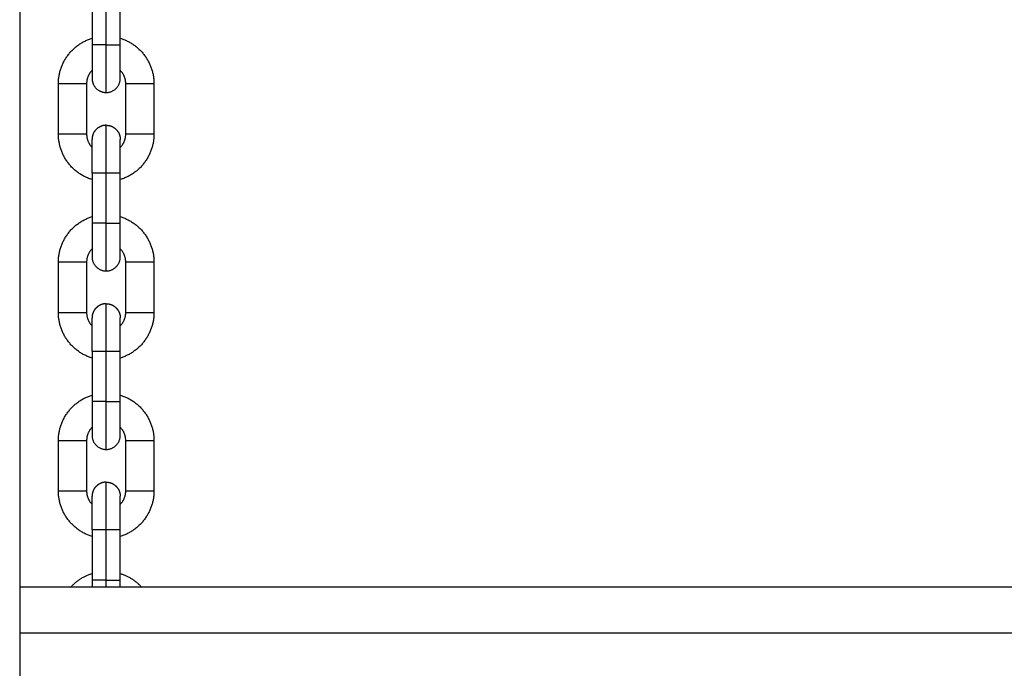
# Model space of a CAD drawing. Units: millimetres. Extents: x 101.02 to 109.67, y 1466.56 to 1475.38.
# Drawn here: x 108.25 to 108.47, y 1472.93 to 1473.07 of the extents above; entities that cross this region are included whole.
import ezdxf

# ---------------------------------------------------------------- set-up
doc = ezdxf.new("R2010")
doc.units = ezdxf.units.MM
doc.layers.add('Make2D$Visible$Curves', color=7, linetype='Continuous', true_color=0x000000)
doc.layers.add('Make2D$Visible$Tangents', color=7, linetype='Continuous', true_color=0x000000)

# ---------------------------------------------------------------- blocks, each defined once
blk = doc.blocks.new('OPSHB_A031')
at = {"layer": 'Make2D$Visible$Curves', "color": 0, "lineweight": -3}
for points in [[(9.50031, 15.20333), (9.50031, 14.70583), (9.50031, 14.20833)], [(9.5162, 14.73352), (9.5162, 14.72802), (9.5162, 14.72252)], [(9.5224, 14.72252), (9.5224, 14.72802), (9.5224, 14.73352)], [(9.5088, 14.70292), (9.5088, 14.70842), (9.5088, 14.71392)], [(9.515, 14.71392), (9.515, 14.70842), (9.515, 14.70292)], [(9.5236, 14.70292), (9.5236, 14.70842), (9.5236, 14.71392)], [(9.5298, 14.71392), (9.5298, 14.70842), (9.5298, 14.70292)], [(9.5162, 14.69432), (9.5162, 14.68882), (9.5162, 14.68332)], [(9.5224, 14.68332), (9.5224, 14.68882), (9.5224, 14.69432)], [(9.5088, 14.66372), (9.5088, 14.66922), (9.5088, 14.67472)], [(9.515, 14.67472), (9.515, 14.66922), (9.515, 14.66372)], [(9.5236, 14.66372), (9.5236, 14.66922), (9.5236, 14.67472)], [(9.5298, 14.67472), (9.5298, 14.66922), (9.5298, 14.66372)], [(9.5162, 14.65512), (9.5162, 14.64962), (9.5162, 14.64412)], [(9.5224, 14.64412), (9.5224, 14.64962), (9.5224, 14.65512)], [(9.5088, 14.62452), (9.5088, 14.63002), (9.5088, 14.63552)], [(9.515, 14.63552), (9.515, 14.63002), (9.515, 14.62452)], [(9.5236, 14.62452), (9.5236, 14.63002), (9.5236, 14.63552)], [(9.5298, 14.63552), (9.5298, 14.63002), (9.5298, 14.62452)], [(9.5162, 14.61592), (9.5162, 14.61042), (9.5162, 14.60492)], [(9.5224, 14.60492), (9.5224, 14.61042), (9.5224, 14.61592)], [(10.14331, 14.60333), (9.82181, 14.60333), (9.50031, 14.60333)]]:
    blk.add_open_spline(points, degree=2, dxfattribs=at)
for points, weights in [([(9.5088, 14.71392), (9.5088, 14.72166), (9.5162, 14.72395)], [1, 0.765965477497, 0.905938642472]), ([(9.5224, 14.72395), (9.5298, 14.72166), (9.5298, 14.71392)], [0.90593863826, 0.765965481018, 1]), ([(9.5162, 14.7169), (9.515, 14.71565), (9.515, 14.71392)], [0.853636584122, 0.857043864804, 1]), ([(9.5162, 14.71512), (9.5162, 14.71438), (9.51654, 14.71371)], [1, 0.909550746487, 0.874965315935]), ([(9.5193, 14.71202), (9.5224, 14.71202), (9.5224, 14.71512)], [1, 0.707106781187, 1]), ([(9.5236, 14.71392), (9.5236, 14.71565), (9.5224, 14.7169)], [1, 0.857044053929, 0.853636593138]), ([(9.51654, 14.71371), (9.5174, 14.71202), (9.5193, 14.71202)], [0.874965315935, 0.797556034699, 1]), ([(9.5162, 14.69289), (9.5088, 14.69517), (9.5088, 14.70292)], [0.905938670347, 0.765965454194, 1]), ([(9.515, 14.70292), (9.515, 14.70119), (9.5162, 14.69994)], [1, 0.857044053929, 0.853636593138]), ([(9.5224, 14.69994), (9.5236, 14.70119), (9.5236, 14.70292)], [0.853636596665, 0.85704412791, 1]), ([(9.5298, 14.70292), (9.5298, 14.69517), (9.5224, 14.69289)], [1, 0.765965496464, 0.905938619784]), ([(9.5088, 14.67472), (9.5088, 14.68246), (9.5162, 14.68475)], [1, 0.765965408676, 0.905938724794]), ([(9.5224, 14.68475), (9.5298, 14.68246), (9.5298, 14.67472)], [0.90593863826, 0.765965481018, 1]), ([(9.5162, 14.6777), (9.515, 14.67645), (9.515, 14.67472)], [0.853636586622, 0.857043917248, 1]), ([(9.5162, 14.67592), (9.5162, 14.67282), (9.5193, 14.67282)], [0.999999908018, 0.707106827177, 1]), ([(9.5193, 14.67282), (9.5224, 14.67282), (9.5224, 14.67592)], [1, 0.707106781187, 1]), ([(9.5236, 14.67472), (9.5236, 14.67645), (9.5224, 14.6777)], [1, 0.857044053929, 0.853636593138]), ([(9.5162, 14.65369), (9.5088, 14.65597), (9.5088, 14.66372)], [0.90593863826, 0.765965481018, 1]), ([(9.515, 14.66372), (9.515, 14.66199), (9.5162, 14.66074)], [1, 0.857044053929, 0.853636593138]), ([(9.5224, 14.66074), (9.5236, 14.66199), (9.5236, 14.66372)], [0.853636599952, 0.857044196861, 1]), ([(9.5298, 14.66372), (9.5298, 14.65597), (9.5224, 14.65369)], [1, 0.765965525198, 0.905938585413]), ([(9.5088, 14.63552), (9.5088, 14.64326), (9.5162, 14.64555)], [1, 0.765965440583, 0.905938686628]), ([(9.5224, 14.64555), (9.5298, 14.64326), (9.5298, 14.63552)], [0.90593863826, 0.765965481018, 1]), ([(9.5162, 14.6385), (9.515, 14.63725), (9.515, 14.63552)], [0.853636590272, 0.857043993814, 1]), ([(9.5236, 14.63552), (9.5236, 14.63725), (9.5224, 14.6385)], [1, 0.857044217774, 0.853636600949]), ([(9.5162, 14.63672), (9.5162, 14.63362), (9.5193, 14.63362)], [0.999999908018, 0.707106827177, 1]), ([(9.5193, 14.63362), (9.5224, 14.63362), (9.5224, 14.63672)], [1, 0.707106781187, 1]), ([(9.5162, 14.61449), (9.5088, 14.61677), (9.5088, 14.62452)], [0.905938639919, 0.765965479631, 1]), ([(9.515, 14.62452), (9.515, 14.62279), (9.5162, 14.62154)], [1, 0.857044053929, 0.853636593138]), ([(9.5224, 14.62154), (9.5236, 14.62279), (9.5236, 14.62452)], [0.853636594546, 0.857044083476, 1]), ([(9.5298, 14.62452), (9.5298, 14.61677), (9.5224, 14.61449)], [1, 0.765965481018, 0.90593863826]), ([(9.51149, 14.60333), (9.51343, 14.60549), (9.5162, 14.60635)], [0.854181486336, 0.847817281196, 0.90593863826]), ([(9.5162, 14.60492), (9.5162, 14.60412), (9.5162, 14.60333)], [1, 0.956945701584, 0.926549071513]), ([(9.5224, 14.60635), (9.52518, 14.60549), (9.52712, 14.60333)], [0.90593863826, 0.847817269786, 0.854181488834]), ([(9.5224, 14.60333), (9.5224, 14.60412), (9.5224, 14.60492)], [0.926549052934, 0.956945688427, 1])]:
    blk.add_rational_spline(points, weights, degree=2, dxfattribs=at)
for points, knots in [([(9.5162, 14.72252), (9.5162, 14.71945), (9.5162, 14.71729), (9.5162, 14.71512), (9.5162, 14.71512)], [0, 0, 0, 6.130361, 6.130361, 12.260721, 12.260721, 12.260721]), ([(9.5224, 14.71512), (9.5224, 14.71512), (9.5224, 14.71729), (9.5224, 14.71945), (9.5224, 14.72252)], [0, 0, 0, 6.130361, 6.130361, 12.260721, 12.260721, 12.260721]), ([(9.5193, 14.70482), (9.51802, 14.70482), (9.51711, 14.70391), (9.5162, 14.703), (9.5162, 14.70172)], [0, 0, 0, 2.568124, 2.568124, 5.136248, 5.136248, 5.136248]), ([(9.5193, 14.70482), (9.52059, 14.70482), (9.52149, 14.70391), (9.5224, 14.703), (9.5224, 14.70172)], [0, 0, 0, 2.568124, 2.568124, 5.136248, 5.136248, 5.136248]), ([(9.5162, 14.69432), (9.5162, 14.69738), (9.5162, 14.69955), (9.5162, 14.70172), (9.5162, 14.70172)], [12.260721, 12.260721, 12.260721, 18.391082, 18.391082, 24.521443, 24.521443, 24.521443]), ([(9.5224, 14.69432), (9.5224, 14.69738), (9.5224, 14.69955), (9.5224, 14.70172), (9.5224, 14.70172)], [12.260721, 12.260721, 12.260721, 18.391082, 18.391082, 24.521443, 24.521443, 24.521443]), ([(9.5162, 14.68332), (9.5162, 14.68025), (9.5162, 14.67809), (9.5162, 14.67592), (9.5162, 14.67592)], [0, 0, 0, 6.130361, 6.130361, 12.260721, 12.260721, 12.260721]), ([(9.5224, 14.67592), (9.5224, 14.67592), (9.5224, 14.67809), (9.5224, 14.68025), (9.5224, 14.68332)], [0, 0, 0, 6.130361, 6.130361, 12.260721, 12.260721, 12.260721]), ([(9.5193, 14.66562), (9.51802, 14.66562), (9.51711, 14.66471), (9.5162, 14.6638), (9.5162, 14.66252)], [0, 0, 0, 2.568124, 2.568124, 5.136248, 5.136248, 5.136248]), ([(9.5193, 14.66562), (9.52059, 14.66562), (9.52149, 14.66471), (9.5224, 14.6638), (9.5224, 14.66252)], [0, 0, 0, 2.568124, 2.568124, 5.136248, 5.136248, 5.136248]), ([(9.5162, 14.65512), (9.5162, 14.65818), (9.5162, 14.66035), (9.5162, 14.66252), (9.5162, 14.66252)], [12.260721, 12.260721, 12.260721, 18.391082, 18.391082, 24.521443, 24.521443, 24.521443]), ([(9.5224, 14.65512), (9.5224, 14.65818), (9.5224, 14.66035), (9.5224, 14.66252), (9.5224, 14.66252)], [12.260721, 12.260721, 12.260721, 18.391082, 18.391082, 24.521443, 24.521443, 24.521443]), ([(9.5162, 14.64412), (9.5162, 14.64105), (9.5162, 14.63889), (9.5162, 14.63672), (9.5162, 14.63672)], [0, 0, 0, 6.130361, 6.130361, 12.260721, 12.260721, 12.260721]), ([(9.5224, 14.63672), (9.5224, 14.63672), (9.5224, 14.63889), (9.5224, 14.64105), (9.5224, 14.64412)], [0, 0, 0, 6.130361, 6.130361, 12.260721, 12.260721, 12.260721]), ([(9.5193, 14.62642), (9.51802, 14.62642), (9.51711, 14.62551), (9.5162, 14.6246), (9.5162, 14.62332)], [0, 0, 0, 2.568124, 2.568124, 5.136248, 5.136248, 5.136248]), ([(9.5193, 14.62642), (9.52059, 14.62642), (9.52149, 14.62551), (9.5224, 14.6246), (9.5224, 14.62332)], [0, 0, 0, 2.568124, 2.568124, 5.136248, 5.136248, 5.136248]), ([(9.5162, 14.61592), (9.5162, 14.61898), (9.5162, 14.62115), (9.5162, 14.62332), (9.5162, 14.62332)], [12.260721, 12.260721, 12.260721, 18.391082, 18.391082, 24.521443, 24.521443, 24.521443]), ([(9.5224, 14.61592), (9.5224, 14.61898), (9.5224, 14.62115), (9.5224, 14.62332), (9.5224, 14.62332)], [12.260721, 12.260721, 12.260721, 18.391082, 18.391082, 24.521443, 24.521443, 24.521443])]:
    blk.add_rational_spline(points, [1, 0.853553390593, 0.853553390593, 0.853553390593, 1], degree=2, knots=knots, dxfattribs=at)
at = {"layer": 'Make2D$Visible$Tangents', "color": 0, "lineweight": -3}
for points in [[(9.5193, 14.72252), (9.5193, 14.72802), (9.5193, 14.73352)], [(9.5193, 14.68332), (9.5193, 14.68882), (9.5193, 14.69432)], [(9.5193, 14.64412), (9.5193, 14.64962), (9.5193, 14.65512)], [(9.5193, 14.60492), (9.5193, 14.61042), (9.5193, 14.61592)], [(9.50031, 14.59333), (9.82181, 14.59333), (10.14331, 14.59333)]]:
    blk.add_open_spline(points, degree=2, dxfattribs=at)
for points, weights in [([(9.5193, 14.72252), (9.5162, 14.72252), (9.5162, 14.72252)], [1, 0.707106781187, 1]), ([(9.5193, 14.71202), (9.5193, 14.71202), (9.5193, 14.72252)], [1, 0.707106781187, 1]), ([(9.5193, 14.72252), (9.5224, 14.72252), (9.5224, 14.72252)], [1, 0.707106781187, 1]), ([(9.5193, 14.69432), (9.5193, 14.70482), (9.5193, 14.70482)], [1, 0.707106781187, 1]), ([(9.5193, 14.69432), (9.5162, 14.69432), (9.5162, 14.69432)], [1, 0.707106781187, 1]), ([(9.5224, 14.69432), (9.5224, 14.69432), (9.5193, 14.69432)], [1, 0.707106781187, 1]), ([(9.5193, 14.68332), (9.5162, 14.68332), (9.5162, 14.68332)], [1, 0.707106781187, 1]), ([(9.5193, 14.67282), (9.5193, 14.67282), (9.5193, 14.68332)], [1, 0.707106781187, 1]), ([(9.5193, 14.68332), (9.5224, 14.68332), (9.5224, 14.68332)], [1, 0.707106781187, 1]), ([(9.5193, 14.65512), (9.5193, 14.66562), (9.5193, 14.66562)], [1, 0.707106781187, 1]), ([(9.5193, 14.65512), (9.5162, 14.65512), (9.5162, 14.65512)], [1, 0.707106781187, 1]), ([(9.5224, 14.65512), (9.5224, 14.65512), (9.5193, 14.65512)], [1, 0.707106781187, 1]), ([(9.5193, 14.64412), (9.5162, 14.64412), (9.5162, 14.64412)], [1, 0.707106781187, 1]), ([(9.5193, 14.63362), (9.5193, 14.63362), (9.5193, 14.64412)], [1, 0.707106781187, 1]), ([(9.5193, 14.64412), (9.5224, 14.64412), (9.5224, 14.64412)], [1, 0.707106781187, 1]), ([(9.5193, 14.61592), (9.5193, 14.62642), (9.5193, 14.62642)], [1, 0.707106781187, 1]), ([(9.5193, 14.61592), (9.5162, 14.61592), (9.5162, 14.61592)], [1, 0.707106781187, 1]), ([(9.5224, 14.61592), (9.5224, 14.61592), (9.5193, 14.61592)], [1, 0.707106781187, 1]), ([(9.5193, 14.60492), (9.5162, 14.60492), (9.5162, 14.60492)], [1, 0.707106781187, 1]), ([(9.5193, 14.60333), (9.5193, 14.60412), (9.5193, 14.60492)], [0.945262232215, 0.969443204244, 1]), ([(9.5193, 14.60492), (9.5224, 14.60492), (9.5224, 14.60492)], [1, 0.707106781187, 1])]:
    blk.add_rational_spline(points, weights, degree=2, dxfattribs=at)
for points in [[(9.515, 14.71392), (9.515, 14.71392), (9.5119, 14.71392), (9.5088, 14.71392), (9.5088, 14.71392)], [(9.5298, 14.71392), (9.5298, 14.71392), (9.5267, 14.71392), (9.5236, 14.71392), (9.5236, 14.71392)], [(9.5088, 14.70292), (9.5088, 14.70292), (9.5119, 14.70292), (9.515, 14.70292), (9.515, 14.70292)], [(9.5236, 14.70292), (9.5236, 14.70292), (9.5267, 14.70292), (9.5298, 14.70292), (9.5298, 14.70292)], [(9.515, 14.67472), (9.515, 14.67472), (9.5119, 14.67472), (9.5088, 14.67472), (9.5088, 14.67472)], [(9.5298, 14.67472), (9.5298, 14.67472), (9.5267, 14.67472), (9.5236, 14.67472), (9.5236, 14.67472)], [(9.5088, 14.66372), (9.5088, 14.66372), (9.5119, 14.66372), (9.515, 14.66372), (9.515, 14.66372)], [(9.5236, 14.66372), (9.5236, 14.66372), (9.5267, 14.66372), (9.5298, 14.66372), (9.5298, 14.66372)], [(9.515, 14.63552), (9.515, 14.63552), (9.5119, 14.63552), (9.5088, 14.63552), (9.5088, 14.63552)], [(9.5298, 14.63552), (9.5298, 14.63552), (9.5267, 14.63552), (9.5236, 14.63552), (9.5236, 14.63552)], [(9.5088, 14.62452), (9.5088, 14.62452), (9.5119, 14.62452), (9.515, 14.62452), (9.515, 14.62452)], [(9.5236, 14.62452), (9.5236, 14.62452), (9.5267, 14.62452), (9.5298, 14.62452), (9.5298, 14.62452)]]:
    blk.add_rational_spline(points, [1, 0.707106781187, 1, 0.707106781187, 1], degree=2, knots=[0, 0, 0, 4.869469, 4.869469, 9.738937, 9.738937, 9.738937], dxfattribs=at)

msp = doc.modelspace()

# ---------------------------------------------------------------- block references
msp.add_blockref('OPSHB_A031', (98.74877, 1458.34376))

doc.saveas('drawing.dxf')
